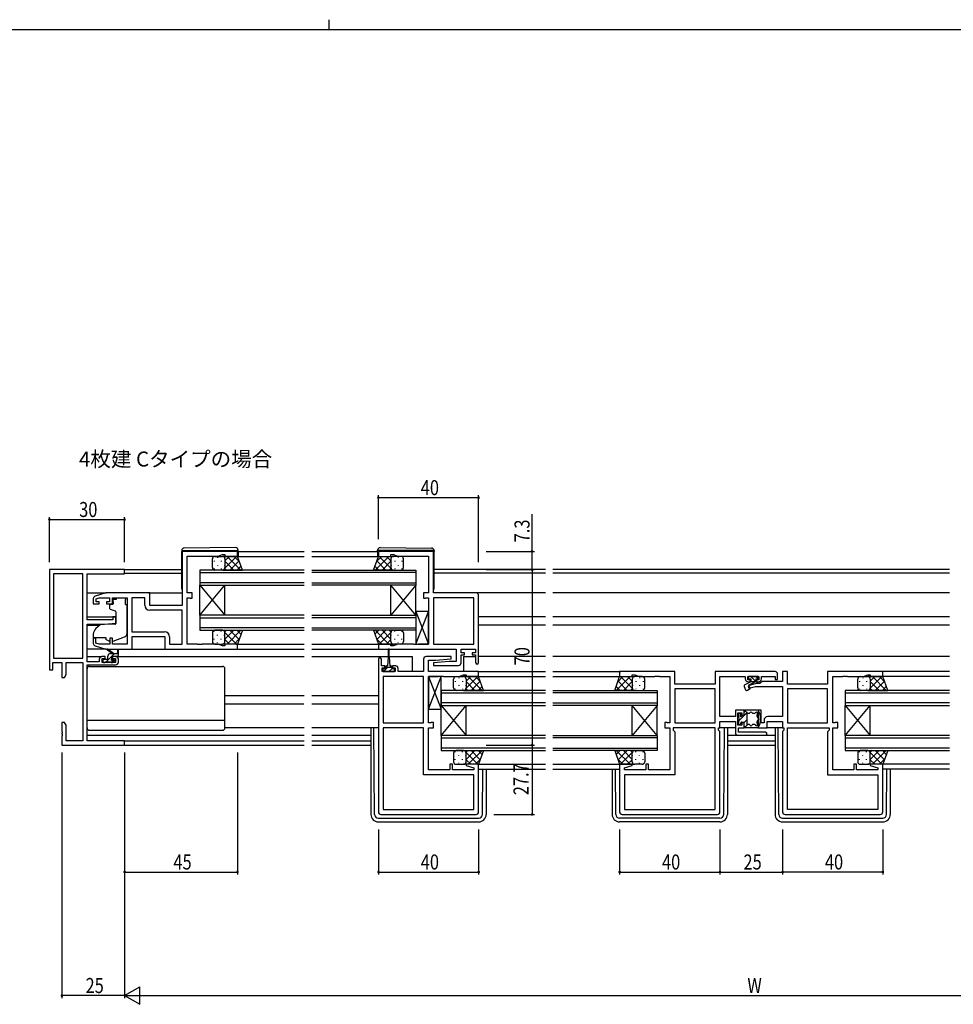
# Model space of a CAD drawing. Extents: x 0 to 1133, y 0 to 806.
# Drawn here: x 431 to 803, y 413 to 806 of the extents above; entities that cross this region are included whole.
import ezdxf

# ---------------------------------------------------------------- set-up
doc = ezdxf.new("R2010")
doc.units = 0
for name, color, linetype in [('USER1', 3, 'CONTINUOUS'), ('YKK_11', 7, 'CONTINUOUS'), ('YKK_12', 2, 'CONTINUOUS'), ('YKK_13', 4, 'CONTINUOUS'), ('YKK_D', 6, 'CONTINUOUS'), ('YKK_ZWAK', 7, 'CONTINUOUS')]:
    doc.layers.add(name, color=color, linetype=linetype)
doc.styles.get("Standard").update_dxf_attribs({"font": 'ROMANS.SHX', "bigfont": 'EXTFONT.SHX'})

# ---------------------------------------------------------------- blocks, each defined once
blk = doc.blocks.new('A201')
at = {"layer": 'YKK_ZWAK', "color": 8, "linetype": 'Continuous'}
blk.add_line((296.01, 412), (296.01, 410), dxfattribs=at)
at = {"layer": 'YKK_ZWAK', "color": 254, "linetype": 'Continuous'}
blk.add_line((571, 410), (21, 410), dxfattribs=at)

msp = doc.modelspace()

# ---------------------------------------------------------------- linework, layer by layer
at = {"layer": 'YKK_11', "color": 0, "linetype": 'ByBlock', "ltscale": 0.5}
for p, q in [((517.6, 593.79), (495.6, 593.79)), ((495.6, 593.79), (495.6, 572.19)), ((517.6, 591.79), (517.6, 593.79)), ((595.85, 593.79), (573.85, 593.79)), ((573.85, 593.79), (573.85, 591.79)), ((595.85, 577.19), (595.85, 593.79)), ((497.6, 591.86), (509.87, 591.86)), ((497.6, 577.19), (497.6, 591.86)), ((509.87, 591.86), (511.6, 592.49)), ((511.6, 592.49), (512.6, 592.49)), ((512.6, 592.49), (512.6, 591.79)), ((512.6, 591.79), (517.6, 591.79)), ((573.85, 591.79), (578.85, 591.79)), ((578.85, 591.79), (578.85, 592.49)), ((578.85, 592.49), (579.85, 592.49)), ((579.85, 592.49), (581.58, 591.86)), ((581.58, 591.86), (593.85, 591.86)), ((593.85, 591.86), (593.85, 577.19)), ((460.1, 574.95), (460.1, 572.89)), ((465.1, 577.19), (460.81, 575.91)), ((461.3, 574.9), (462.5, 575.26)), ((461.3, 573.69), (461.3, 574.9)), ((462.5, 575.26), (466.5, 575.26)), ((482.6, 577.19), (465.1, 577.19)), ((466.5, 575.26), (466.5, 573.69)), ((467.7, 572.89), (467.7, 575.26)), ((467.7, 575.26), (473.6, 575.26)), ((473.6, 575.26), (473.6, 556.72)), ((475.53, 575.26), (475.53, 561.72)), ((475.53, 575.26), (475.53, 561.72)), ((480.67, 575.26), (475.53, 575.26)), ((480.67, 572.26), (480.67, 575.26)), ((482.6, 572.19), (482.6, 577.19)), ((499.6, 577.19), (497.6, 577.19)), ((497.6, 556.72), (497.6, 575.26)), ((497.6, 575.26), (498.47, 575.26)), ((498.47, 575.26), (498.64, 575.18)), ((498.64, 575.18), (498.8, 575.09)), ((498.8, 575.09), (499.6, 575.09)), ((499.6, 575.09), (499.6, 577.19)), ((593.85, 577.19), (591.85, 577.19)), ((591.85, 577.19), (591.85, 575.09)), ((591.85, 575.09), (592.65, 575.09)), ((592.65, 575.09), (592.82, 575.18)), ((592.82, 575.18), (592.98, 575.26)), ((592.98, 575.26), (593.85, 575.26)), ((593.85, 575.26), (593.85, 556.72)), ((612.85, 577.19), (595.85, 577.19)), ((611.92, 575.26), (595.85, 575.26)), ((595.85, 575.26), (595.85, 556.72)), ((595.85, 575.26), (595.85, 556.72)), ((611.92, 556.72), (611.92, 575.26)), ((613.85, 549.39), (613.85, 576.19)), ((460.1, 572.89), (462.4, 572.89)), ((462.4, 573.69), (461.3, 573.69)), ((462.4, 572.89), (462.4, 573.69)), ((466.5, 573.69), (465.4, 573.69)), ((465.4, 573.69), (465.4, 572.89)), ((465.4, 572.89), (467.7, 572.89)), ((495.6, 572.19), (482.6, 572.19)), ((495.6, 570.26), (482.67, 570.26)), ((495.6, 556.72), (495.6, 570.26)), ((461.1, 559.09), (460.1, 559.09)), ((460.1, 559.09), (460.1, 557.04)), ((461.1, 557.14), (461.1, 559.09)), ((467.7, 559.09), (466.7, 559.09)), ((466.7, 559.09), (466.7, 556.72)), ((467.7, 556.72), (467.7, 559.09)), ((475.53, 561.72), (488.53, 561.72)), ((475.6, 559.79), (488.6, 559.79)), ((475.6, 554.79), (475.6, 559.79)), ((488.6, 559.79), (488.6, 554.79)), ((490.53, 559.72), (490.53, 556.72)), ((460.81, 556.08), (465.1, 554.79)), ((462.5, 556.72), (461.1, 557.14)), ((466.7, 556.72), (462.5, 556.72)), ((465.1, 554.79), (475.6, 554.79)), ((473.6, 556.72), (467.7, 556.72)), ((488.6, 554.79), (517.6, 554.79)), ((490.53, 556.72), (495.6, 556.72)), ((501.64, 556.72), (497.6, 556.72)), ((501.83, 556.6), (501.64, 556.72)), ((502.38, 556.6), (501.83, 556.6)), ((502.56, 556.72), (502.38, 556.6)), ((502.64, 556.72), (502.56, 556.72)), ((502.83, 556.6), (502.64, 556.72)), ((503.38, 556.6), (502.83, 556.6)), ((503.56, 556.72), (503.38, 556.6)), ((509.87, 556.72), (503.56, 556.72)), ((511.6, 556.09), (509.87, 556.72)), ((512.6, 556.09), (511.6, 556.09)), ((517.6, 556.79), (512.6, 556.79)), ((512.6, 556.79), (512.6, 556.09)), ((517.6, 554.79), (517.6, 556.79)), ((578.85, 556.79), (573.85, 556.79)), ((573.85, 556.79), (573.85, 554.79)), ((573.85, 554.79), (604.92, 554.79)), ((578.85, 556.09), (578.85, 556.79)), ((579.85, 556.09), (578.85, 556.09)), ((581.58, 556.72), (579.85, 556.09)), ((587.89, 556.72), (581.58, 556.72)), ((588.08, 556.6), (587.89, 556.72)), ((588.63, 556.6), (588.08, 556.6)), ((588.81, 556.72), (588.63, 556.6)), ((588.89, 556.72), (588.81, 556.72)), ((589.08, 556.6), (588.89, 556.72)), ((589.63, 556.6), (589.08, 556.6)), ((589.81, 556.72), (589.63, 556.6)), ((593.85, 556.72), (589.81, 556.72)), ((595.85, 556.72), (611.92, 556.72)), ((604.92, 554.79), (604.92, 549.79)), ((606.85, 553.29), (606.85, 554.79)), ((606.85, 554.79), (612.65, 554.79)), ((612.65, 554.79), (612.65, 553.29)), ((573.85, 550.69), (573.85, 489.79)), ((575.05, 548.09), (575.05, 550.69)), ((591.85, 550.79), (591.85, 545.79)), ((602.83, 551.79), (592.85, 551.79)), ((593.78, 545.79), (593.78, 550.29)), ((593.78, 550.29), (596.66, 550.29)), ((596.66, 550.29), (602.87, 550.84)), ((602.87, 550.84), (602.83, 551.79)), ((608.25, 553.29), (606.85, 553.29)), ((606.85, 549.29), (606.85, 552.49)), ((606.85, 552.49), (608.25, 552.49)), ((608.25, 552.49), (608.25, 553.29)), ((612.65, 553.29), (611.25, 553.29)), ((611.25, 553.29), (611.25, 552.49)), ((611.25, 552.49), (612.65, 552.49)), ((612.65, 552.49), (612.65, 549.39)), ((576.45, 548.09), (575.05, 548.09)), ((575.35, 547.29), (576.45, 547.29)), ((575.35, 545.79), (575.35, 547.29)), ((576.45, 547.29), (576.45, 548.09)), ((579.45, 548.09), (579.45, 547.29)), ((580.75, 548.09), (579.45, 548.09)), ((579.45, 547.29), (580.55, 547.29)), ((580.55, 547.29), (580.55, 545.79)), ((581.75, 545.79), (581.75, 547.09)), ((602.05, 549.79), (595.83, 549.25)), ((595.83, 549.25), (595.87, 548.29)), ((595.87, 548.29), (605.85, 548.29)), ((604.92, 549.79), (602.05, 549.79)), ((580.55, 545.79), (575.35, 545.79)), ((575.78, 543.86), (575.78, 525.32)), ((575.78, 543.86), (575.78, 525.32)), ((591.85, 543.86), (575.78, 543.86)), ((591.85, 545.79), (581.75, 545.79)), ((591.85, 525.32), (591.85, 543.86)), ((613.85, 545.79), (593.78, 545.79)), ((593.85, 525.32), (593.85, 543.86)), ((593.85, 543.86), (597.89, 543.86)), ((597.89, 543.86), (598.08, 543.98)), ((598.08, 543.98), (598.63, 543.98)), ((598.63, 543.98), (598.81, 543.86)), ((598.81, 543.86), (598.89, 543.86)), ((598.89, 543.86), (599.08, 543.98)), ((599.08, 543.98), (599.63, 543.98)), ((599.63, 543.98), (599.81, 543.86)), ((599.81, 543.86), (606.12, 543.86)), ((606.12, 543.86), (607.85, 544.49)), ((607.85, 544.49), (608.85, 544.49)), ((608.85, 544.49), (608.85, 543.79)), ((608.85, 543.79), (613.85, 543.79)), ((613.85, 543.79), (613.85, 545.79)), ((692.1, 545.79), (670.1, 545.79)), ((670.1, 545.79), (670.1, 543.79)), ((670.1, 543.79), (675.1, 543.79)), ((675.1, 543.79), (675.1, 544.49)), ((675.1, 544.49), (676.1, 544.49)), ((676.1, 544.49), (677.83, 543.86)), ((677.83, 543.86), (684.14, 543.86)), ((684.14, 543.86), (684.33, 543.98)), ((684.33, 543.98), (684.88, 543.98)), ((684.88, 543.98), (685.06, 543.86)), ((685.06, 543.86), (685.14, 543.86)), ((685.14, 543.86), (685.33, 543.98)), ((685.33, 543.98), (685.88, 543.98)), ((685.88, 543.98), (686.06, 543.86)), ((686.06, 543.86), (690.1, 543.86)), ((690.1, 543.86), (690.1, 525.32)), ((692.1, 540.79), (692.1, 545.79)), ((732.1, 545.79), (708.17, 545.79)), ((708.17, 545.79), (708.17, 540.79)), ((710.1, 527.82), (710.1, 543.86)), ((710.1, 543.86), (720.2, 543.86)), ((720.2, 543.86), (720.2, 542.89)), ((721.2, 542.49), (721.2, 543.86)), ((721.2, 543.86), (725.7, 543.86)), ((722.2, 542.49), (721.2, 542.49)), ((722.2, 541.69), (722.2, 542.49)), ((724.7, 542.49), (724.7, 541.69)), ((725.7, 542.49), (724.7, 542.49)), ((725.7, 543.86), (725.7, 542.49)), ((726.7, 542.89), (726.7, 543.86)), ((726.7, 543.86), (732.1, 543.86)), ((732.1, 543.86), (732.1, 542.69)), ((732.1, 542.69), (733.1, 542.69)), ((733.1, 542.69), (733.1, 544.79)), ((737.03, 545.79), (735.1, 545.79)), ((735.1, 545.79), (735.1, 541.82)), ((737.03, 540.79), (737.03, 545.79)), ((775.1, 545.79), (753.1, 545.79)), ((753.1, 545.79), (753.1, 540.79)), ((755.1, 525.32), (755.1, 543.86)), ((755.1, 543.86), (759.14, 543.86)), ((759.14, 543.86), (759.33, 543.98)), ((759.33, 543.98), (759.88, 543.98)), ((759.88, 543.98), (760.06, 543.86)), ((760.06, 543.86), (760.14, 543.86)), ((760.14, 543.86), (760.33, 543.98)), ((760.33, 543.98), (760.88, 543.98)), ((760.88, 543.98), (761.06, 543.86)), ((761.06, 543.86), (767.37, 543.86)), ((767.37, 543.86), (769.1, 544.49)), ((769.1, 544.49), (770.1, 544.49)), ((770.1, 544.49), (770.1, 543.79)), ((770.1, 543.79), (775.1, 543.79)), ((775.1, 543.79), (775.1, 545.79)), ((708.17, 540.79), (692.1, 540.79)), ((692.1, 538.86), (692.1, 525.32)), ((708.17, 538.86), (692.1, 538.86)), ((708.17, 538.86), (692.1, 538.86)), ((708.17, 525.32), (708.17, 538.86)), ((724.61, 540.99), (721.37, 540.13)), ((721.37, 540.13), (721.63, 539.16)), ((721.4, 541.69), (722.2, 541.69)), ((721.63, 539.16), (724.37, 539.89)), ((724.37, 539.89), (735.1, 539.89)), ((726.1, 540.99), (724.61, 540.99)), ((724.7, 541.69), (725.5, 541.69)), ((726.93, 541.82), (726.1, 540.99)), ((735.1, 541.82), (726.93, 541.82)), ((735.1, 539.89), (735.1, 527.82)), ((753.1, 540.79), (737.03, 540.79)), ((737.03, 538.86), (737.03, 525.32)), ((753.1, 538.86), (737.03, 538.86)), ((753.1, 538.86), (737.03, 538.86)), ((753.1, 525.32), (753.1, 538.86)), ((716.3, 527.82), (710.1, 527.82)), ((719.8, 530.39), (716.3, 530.39)), ((716.3, 530.39), (716.3, 527.82)), ((717.3, 524.39), (717.3, 529.39)), ((717.3, 529.39), (718.8, 529.39)), ((718.8, 529.39), (718.8, 528.39)), ((718.8, 528.39), (719.8, 528.39)), ((719.8, 528.39), (719.8, 530.39)), ((725.4, 530.39), (725.4, 523.39)), ((726.6, 530.39), (725.4, 530.39)), ((726.6, 525.39), (726.6, 530.39)), ((735.1, 527.82), (729.2, 527.82)), ((575.78, 525.32), (591.85, 525.32)), ((575.78, 523.39), (575.78, 490.72)), ((591.85, 523.39), (575.78, 523.39)), ((591.85, 504.59), (591.85, 523.39)), ((594.72, 525.32), (593.85, 525.32)), ((593.85, 506.52), (593.85, 523.39)), ((593.85, 523.39), (595.85, 523.39)), ((594.89, 525.41), (594.72, 525.32)), ((595.05, 525.49), (594.89, 525.41)), ((595.85, 525.49), (595.05, 525.49)), ((595.85, 523.39), (595.85, 525.49)), ((688.1, 525.49), (688.1, 523.39)), ((688.9, 525.49), (688.1, 525.49)), ((688.1, 523.39), (690.1, 523.39)), ((689.07, 525.41), (688.9, 525.49)), ((689.23, 525.32), (689.07, 525.41)), ((690.1, 525.32), (689.23, 525.32)), ((690.1, 523.39), (690.1, 506.52)), ((708.17, 523.39), (691.5, 523.39)), ((691.5, 523.39), (691.5, 522.39)), ((692.1, 525.32), (708.17, 525.32)), ((708.17, 490.72), (708.17, 523.39)), ((709.57, 522.39), (709.57, 523.39)), ((709.57, 523.39), (710.1, 523.39)), ((710.1, 523.39), (710.1, 525.89)), ((710.1, 525.89), (716.3, 525.89)), ((716.3, 525.89), (716.3, 521.39)), ((718.8, 524.39), (717.3, 524.39)), ((717.5, 523.39), (719.8, 523.39)), ((717.5, 521.59), (717.5, 523.39)), ((718.8, 525.39), (718.8, 524.39)), ((719.8, 525.39), (718.8, 525.39)), ((719.8, 523.39), (719.8, 525.39)), ((725.4, 523.39), (728.9, 523.39)), ((727.7, 525.39), (726.6, 525.39)), ((727.7, 526.32), (727.7, 525.39)), ((728.9, 523.39), (728.9, 525.89)), ((728.9, 525.89), (735.1, 525.89)), ((735.1, 525.89), (735.1, 523.39)), ((735.1, 523.39), (735.63, 523.39)), ((735.63, 523.39), (735.63, 522.39)), ((737.03, 525.32), (753.1, 525.32)), ((737.03, 490.72), (737.03, 523.39)), ((737.03, 523.39), (753.7, 523.39)), ((753.7, 523.39), (753.7, 522.39)), ((755.97, 525.32), (755.1, 525.32)), ((755.1, 506.52), (755.1, 523.39)), ((755.1, 523.39), (757.1, 523.39)), ((756.14, 525.41), (755.97, 525.32)), ((756.3, 525.49), (756.14, 525.41)), ((757.1, 525.49), (756.3, 525.49)), ((757.1, 523.39), (757.1, 525.49)), ((691.5, 522.39), (692.1, 521.79)), ((692.1, 521.79), (692.1, 504.59)), ((710.1, 521.86), (709.57, 522.39)), ((710.1, 489.79), (710.1, 521.86)), ((717.3, 520.39), (728.3, 520.39)), ((728.3, 521.59), (717.5, 521.59)), ((735.63, 522.39), (735.1, 521.86)), ((735.1, 521.86), (735.1, 489.79)), ((753.7, 522.39), (753.1, 521.79)), ((753.1, 521.79), (753.1, 504.59)), ((602.35, 508.79), (602.35, 506.52)), ((603.35, 508.79), (602.35, 508.79)), ((603.35, 506.52), (603.35, 508.79)), ((608.89, 508.79), (608.82, 508.27)), ((608.82, 508.27), (611.92, 507.44)), ((613.85, 508.79), (608.89, 508.79)), ((611.92, 507.44), (611.92, 506.52)), ((613.85, 489.79), (613.85, 508.79)), ((670.1, 508.79), (670.1, 489.79)), ((675.06, 508.79), (670.1, 508.79)), ((672.03, 507.44), (675.13, 508.27)), ((672.03, 506.52), (672.03, 507.44)), ((675.13, 508.27), (675.06, 508.79)), ((680.6, 508.79), (680.6, 506.52)), ((681.6, 508.79), (680.6, 508.79)), ((681.6, 506.52), (681.6, 508.79)), ((763.6, 508.79), (763.6, 506.52)), ((764.6, 508.79), (763.6, 508.79)), ((764.6, 506.52), (764.6, 508.79)), ((770.14, 508.79), (770.07, 508.27)), ((770.07, 508.27), (773.17, 507.44)), ((775.1, 508.79), (770.14, 508.79)), ((773.17, 507.44), (773.17, 506.52)), ((775.1, 489.79), (775.1, 508.79)), ((611.92, 504.59), (591.85, 504.59)), ((602.35, 506.52), (593.85, 506.52)), ((611.92, 506.52), (603.35, 506.52)), ((611.92, 490.72), (611.92, 504.59)), ((680.6, 506.52), (672.03, 506.52)), ((672.03, 504.59), (672.03, 490.72)), ((692.1, 504.59), (672.03, 504.59)), ((690.1, 506.52), (681.6, 506.52)), ((753.1, 504.59), (773.17, 504.59)), ((763.6, 506.52), (755.1, 506.52)), ((773.17, 506.52), (764.6, 506.52)), ((773.17, 504.59), (773.17, 490.72)), ((574.85, 488.79), (612.85, 488.79)), ((575.78, 490.72), (611.92, 490.72)), ((575.78, 490.72), (611.92, 490.72)), ((671.1, 488.79), (709.1, 488.79)), ((672.03, 490.72), (708.17, 490.72)), ((672.03, 490.72), (708.17, 490.72)), ((736.1, 488.79), (774.1, 488.79)), ((773.17, 490.72), (737.03, 490.72)), ((773.17, 490.72), (737.03, 490.72))]:
    msp.add_line(p, q, dxfattribs=at)
at = {"layer": 'YKK_11', "color": 0, "linetype": 'ByBlock', "lineweight": -2}
for p, q in [((442.6, 586.49), (442.6, 546.49)), ((472.6, 586.49), (442.6, 586.49)), ((472.6, 584.86), (472.6, 586.49)), ((455.97, 584.86), (444.23, 584.86)), ((444.23, 584.86), (444.23, 551.12)), ((444.23, 584.86), (444.23, 551.12)), ((455.97, 551.12), (455.97, 584.86)), ((457.6, 566.39), (457.6, 584.86)), ((457.6, 584.86), (472.6, 584.86)), ((467.9, 566.39), (457.6, 566.39)), ((467.9, 567.69), (467.9, 566.39)), ((469.1, 567.69), (467.9, 567.69)), ((469.1, 565.09), (469.1, 567.69)), ((457.6, 549.69), (457.6, 564.69)), ((457.6, 564.69), (464.6, 564.69)), ((464.6, 564.69), (469.1, 565.09)), ((444.23, 551.12), (455.97, 551.12)), ((462.5, 550.79), (462.5, 549.69)), ((464.8, 551.79), (463.5, 551.79)), ((463.7, 549.49), (463.7, 550.99)), ((463.7, 550.99), (464.8, 550.99)), ((464.8, 550.99), (464.8, 551.79)), ((469.1, 551.79), (467.8, 551.79)), ((467.8, 551.79), (467.8, 550.99)), ((467.8, 550.99), (468.9, 550.99)), ((468.9, 550.99), (468.9, 549.49)), ((470.1, 549.49), (470.1, 550.79)), ((442.6, 546.49), (443.9, 546.49)), ((443.9, 549.49), (447.6, 549.49)), ((443.9, 546.49), (443.9, 549.49)), ((447.6, 549.49), (447.6, 543.49)), ((449.23, 544.58), (449.23, 549.49)), ((449.23, 549.49), (455.97, 549.49)), ((455.97, 549.49), (455.97, 518.12)), ((462.5, 549.69), (457.6, 549.69)), ((457.6, 518.12), (457.6, 548.49)), ((457.6, 548.49), (469.1, 548.49)), ((468.9, 549.49), (463.7, 549.49)), ((447.6, 543.49), (448.6, 543.49)), ((448.6, 543.49), (449.23, 544.58)), ((447.6, 525.49), (447.6, 521.95)), ((448.6, 525.49), (447.6, 525.49)), ((449.23, 524.4), (448.6, 525.49)), ((449.23, 518.12), (449.23, 524.4)), ((447.6, 521.95), (447.72, 521.77)), ((447.72, 521.22), (447.6, 521.03)), ((447.6, 521.03), (447.6, 520.95)), ((447.6, 520.95), (447.72, 520.77)), ((447.72, 520.22), (447.6, 520.03)), ((447.6, 520.03), (447.6, 516.49)), ((447.72, 521.77), (447.72, 521.22)), ((447.72, 520.77), (447.72, 520.22)), ((447.6, 516.49), (472.6, 516.49)), ((455.97, 518.12), (449.23, 518.12)), ((472.6, 518.12), (457.6, 518.12)), ((472.6, 516.49), (472.6, 518.12))]:
    msp.add_line(p, q, dxfattribs=at)
at = {"layer": 'YKK_11', "color": 0, "linetype": 'ByBlock', "ltscale": 0.5}
for centre, radius, start, end in [((461.1, 574.95), 1, 106.6993, 180), ((612.85, 576.19), 1, 0, 90), ((482.67, 572.26), 2, 180, 270), ((488.53, 559.72), 2, 0, 90), ((461.1, 557.04), 1, 180, 253.3007), ((574.45, 550.69), 0.6, 360, 180), ((592.85, 550.79), 1, 90, 180), ((580.75, 547.09), 1, 0, 90), ((605.85, 549.29), 1, 270, 360), ((613.25, 549.39), 0.6, 180, 0), ((721.4, 542.89), 1.2, 180, 270), ((725.5, 542.89), 1.2, 270, 360), ((732.1, 544.79), 1, 0, 90), ((729.2, 526.32), 1.5, 90, 180), ((717.3, 521.39), 1, 180, 270), ((728.3, 520.99), 0.6, 270, 90), ((574.85, 489.79), 1, 180, 270), ((612.85, 489.79), 1, 270, 360), ((671.1, 489.79), 1, 180, 270), ((709.1, 489.79), 1, 270, 360), ((736.1, 489.79), 1, 180, 270), ((774.1, 489.79), 1, 270, 360)]:
    msp.add_arc(centre, radius, start, end, dxfattribs=at)
at = {"layer": 'YKK_11', "color": 0, "linetype": 'ByBlock', "lineweight": -2}
for centre, start, end in [((463.5, 550.79), 90, 180), ((469.1, 550.79), 0, 90), ((469.1, 549.49), 270, 360)]:
    msp.add_arc(centre, 1, start, end, dxfattribs=at)
at = {"layer": 'YKK_12', "ltscale": 1.5}
for p, q in [((517.9, 593.79), (544.23, 593.79)), ((547.23, 593.79), (573.55, 593.79)), ((517.1, 591.79), (544.23, 591.79)), ((547.23, 591.79), (574.35, 591.79)), ((472.3, 586.49), (495.4, 586.49)), ((544.23, 586.29), (502.6, 586.29)), ((502.6, 586.29), (502.6, 580.29)), ((547.23, 586.29), (588.85, 586.29)), ((588.85, 586.29), (588.85, 580.29)), ((640.48, 586.49), (596.05, 586.49)), ((801.73, 586.49), (643.48, 586.49)), ((472.6, 585.09), (495.4, 585.09)), ((502.6, 585.29), (544.23, 585.29)), ((588.85, 585.29), (547.23, 585.29)), ((640.48, 585.09), (596.05, 585.09)), ((801.73, 585.09), (643.48, 585.09)), ((544.23, 581.29), (502.6, 581.29)), ((502.6, 580.29), (544.23, 580.29)), ((502.6, 568.29), (512.6, 580.29)), ((502.6, 580.29), (512.6, 568.29)), ((502.6, 568.29), (502.6, 580.29)), ((512.6, 568.29), (512.6, 580.29)), ((547.23, 581.29), (588.85, 581.29)), ((588.85, 580.29), (547.23, 580.29)), ((578.85, 568.29), (578.85, 580.29)), ((588.85, 568.29), (578.85, 580.29)), ((588.85, 580.29), (578.85, 568.29)), ((588.85, 568.29), (588.85, 580.29)), ((457.6, 577.19), (465.18, 577.19)), ((482.1, 577.19), (495.6, 577.19)), ((640.48, 577.19), (612.85, 577.19)), ((801.73, 577.19), (643.48, 577.19)), ((457.6, 567.69), (469.1, 567.69)), ((544.23, 568.29), (502.6, 568.29)), ((502.6, 568.29), (502.6, 562.29)), ((502.6, 567.29), (544.23, 567.29)), ((547.23, 568.29), (588.85, 568.29)), ((588.85, 567.29), (547.23, 567.29)), ((588.85, 568.29), (588.85, 562.29)), ((640.48, 567.69), (613.85, 567.69)), ((801.73, 567.69), (643.48, 567.69)), ((457.6, 564.29), (462.73, 564.29)), ((544.23, 563.29), (502.6, 563.29)), ((502.6, 562.29), (544.23, 562.29)), ((547.23, 563.29), (588.85, 563.29)), ((588.85, 562.29), (547.23, 562.29)), ((640.48, 564.29), (613.85, 564.29)), ((801.73, 564.29), (643.48, 564.29)), ((517.1, 556.79), (544.23, 556.79)), ((517.1, 554.79), (544.23, 554.79)), ((547.23, 556.79), (573.85, 556.79)), ((547.23, 554.79), (574.35, 554.79)), ((457.6, 551.79), (463.5, 551.79)), ((469.1, 551.79), (544.23, 551.79)), ((547.23, 551.79), (577.7, 551.79)), ((578.2, 551.79), (587.35, 551.79)), ((587.35, 551.79), (587.35, 545.79)), ((607.85, 551.79), (607.85, 545.79)), ((607.85, 551.79), (612.65, 551.79)), ((640.48, 551.79), (613.85, 551.79)), ((801.73, 551.79), (643.48, 551.79)), ((613.35, 543.79), (640.48, 543.79)), ((613.55, 545.79), (640.48, 545.79)), ((643.48, 545.79), (670.4, 545.79)), ((643.48, 543.79), (670.6, 543.79)), ((801.73, 543.79), (774.6, 543.79)), ((801.73, 545.79), (774.8, 545.79)), ((512.6, 536.29), (544.23, 536.29)), ((547.23, 536.29), (573.85, 536.29)), ((640.48, 538.29), (598.85, 538.29)), ((598.85, 538.29), (598.85, 532.29)), ((598.85, 537.29), (640.48, 537.29)), ((643.48, 538.29), (685.1, 538.29)), ((685.1, 537.29), (643.48, 537.29)), ((685.1, 538.29), (685.1, 532.29)), ((801.73, 538.29), (760.1, 538.29)), ((760.1, 538.29), (760.1, 532.29)), ((760.1, 537.29), (801.73, 537.29)), ((512.6, 532.89), (544.13, 532.89)), ((547.23, 532.89), (573.85, 532.89)), ((640.48, 533.29), (598.85, 533.29)), ((598.85, 520.29), (608.85, 532.29)), ((598.85, 532.29), (608.85, 520.29)), ((598.85, 532.29), (640.48, 532.29)), ((598.85, 520.29), (598.85, 532.29)), ((608.85, 520.29), (608.85, 532.29)), ((643.48, 533.29), (685.1, 533.29)), ((685.1, 532.29), (643.48, 532.29)), ((675.1, 520.29), (675.1, 532.29)), ((685.1, 520.29), (675.1, 532.29)), ((685.1, 532.29), (675.1, 520.29)), ((685.1, 520.29), (685.1, 532.29)), ((801.73, 533.29), (760.1, 533.29)), ((760.1, 532.29), (801.73, 532.29)), ((760.1, 520.29), (760.1, 532.29)), ((760.1, 520.29), (770.1, 532.29)), ((760.1, 532.29), (770.1, 520.29)), ((770.1, 520.29), (770.1, 532.29)), ((457.6, 520.39), (544.23, 520.39)), ((547.23, 520.39), (570.85, 520.39)), ((640.48, 520.29), (598.85, 520.29)), ((598.85, 520.29), (598.85, 514.29)), ((598.85, 519.29), (640.48, 519.29)), ((643.48, 520.29), (685.1, 520.29)), ((685.1, 519.29), (643.48, 519.29)), ((685.1, 520.29), (685.1, 514.29)), ((713.1, 520.39), (732.1, 520.39)), ((801.73, 520.29), (760.1, 520.29)), ((760.1, 520.29), (760.1, 514.29)), ((760.1, 519.29), (801.73, 519.29)), ((472.3, 518.12), (544.23, 518.12)), ((472.3, 516.49), (544.23, 516.49)), ((547.23, 518.12), (570.85, 518.12)), ((547.23, 516.49), (570.85, 516.49)), ((640.48, 515.29), (598.85, 515.29)), ((643.48, 515.29), (685.1, 515.29)), ((713.1, 518.12), (732.1, 518.12)), ((713.1, 516.49), (732.1, 516.49)), ((801.73, 515.29), (760.1, 515.29)), ((598.85, 514.29), (640.48, 514.29)), ((685.1, 514.29), (643.48, 514.29)), ((760.1, 514.29), (801.73, 514.29)), ((613.35, 508.79), (640.48, 508.79)), ((643.48, 508.79), (670.6, 508.79)), ((801.73, 508.79), (774.6, 508.79)), ((613.85, 506.79), (640.48, 506.79)), ((643.48, 506.79), (670.1, 506.79)), ((801.73, 506.79), (775.1, 506.79))]:
    msp.add_line(p, q, dxfattribs=at)
at = {"layer": 'YKK_13', "ltscale": 1.5}
for p, q in [((495.4, 594.1), (495.4, 594.09)), ((495.4, 594.09), (495.9, 594.09)), ((495.4, 594.09), (495.4, 593.79)), ((495.4, 578.79), (495.4, 593.79)), ((495.9, 594.09), (517.4, 594.09)), ((516.89, 595.28), (496.39, 595.1)), ((517.4, 594.09), (517.9, 594.09)), ((517.9, 594.09), (517.9, 594.28)), ((517.9, 593.79), (517.9, 594.09)), ((517.9, 593.79), (517.9, 591.79)), ((573.55, 594.09), (573.55, 594.28)), ((574.06, 594.09), (573.55, 594.09)), ((573.55, 593.79), (573.55, 594.09)), ((573.55, 593.79), (573.55, 591.79)), ((595.56, 594.09), (574.06, 594.09)), ((574.56, 595.28), (595.06, 595.1)), ((596.05, 594.09), (595.56, 594.09)), ((596.05, 594.1), (596.05, 594.09)), ((596.05, 594.09), (596.05, 593.79)), ((596.05, 578.79), (596.05, 593.79)), ((507.6, 587.29), (507.6, 590.79)), ((508.6, 591.79), (511.6, 591.79)), ((517.6, 591.79), (511.6, 591.79)), ((512.6, 590.79), (512.6, 587.29)), ((519.57, 586.29), (517.6, 591.79)), ((571.89, 586.29), (573.85, 591.79)), ((573.85, 591.79), (579.85, 591.79)), ((578.85, 590.79), (578.85, 587.29)), ((582.85, 591.79), (579.85, 591.79)), ((583.85, 587.29), (583.85, 590.79)), ((511.6, 586.29), (508.6, 586.29)), ((511.6, 586.29), (519.57, 586.29)), ((579.85, 586.29), (571.89, 586.29)), ((579.85, 586.29), (582.85, 586.29)), ((468.03, 573.59), (468.03, 574.59)), ((469.2, 574.59), (468.03, 574.59)), ((469.2, 575.26), (469.2, 574.59)), ((469.2, 575.26), (473, 575.26)), ((473, 575.26), (473, 574.59)), ((473, 573.59), (473, 574.59)), ((466.5, 572.29), (466.5, 571.24)), ((467.73, 572.59), (466.8, 572.59)), ((466.83, 570.77), (468.83, 570.05)), ((468.03, 573.59), (468.03, 572.89)), ((473, 572.59), (473, 573.59)), ((473, 572.59), (473.6, 572.59)), ((473.6, 561.04), (473.6, 572.59)), ((469.1, 569.6), (469.1, 564.99)), ((588.85, 556.72), (593.85, 569.72)), ((588.85, 569.72), (593.85, 556.72)), ((588.85, 569.72), (588.85, 556.72)), ((593.85, 569.72), (588.85, 569.72)), ((593.85, 556.72), (593.85, 569.72)), ((462.87, 564.41), (461.17, 562.99)), ((468.89, 564.69), (463.5, 564.64)), ((511.6, 562.29), (508.6, 562.29)), ((511.6, 562.29), (519.57, 562.29)), ((519.57, 562.29), (517.6, 556.79)), ((579.85, 562.29), (571.89, 562.29)), ((571.89, 562.29), (573.85, 556.79)), ((579.85, 562.29), (582.85, 562.29)), ((460.1, 560.69), (460.1, 559.39)), ((460.1, 559.39), (465.1, 559.39)), ((465.1, 559.39), (465.1, 559.09)), ((465.1, 559.09), (465.1, 558.6)), ((466.41, 557.99), (465.1, 558.6)), ((467.97, 557.95), (472.61, 559.63)), ((507.6, 561.29), (507.6, 557.79)), ((512.6, 557.79), (512.6, 561.29)), ((578.85, 557.79), (578.85, 561.29)), ((583.85, 561.29), (583.85, 557.79)), ((465.18, 554.79), (457.6, 554.79)), ((467.6, 552.99), (465.78, 554.39)), ((468.2, 552.99), (465.98, 554.68)), ((470.1, 552.29), (470.1, 554.29)), ((475.1, 554.79), (489.1, 554.79)), ((508.6, 556.79), (511.6, 556.79)), ((517.6, 556.79), (511.6, 556.79)), ((573.85, 556.79), (579.85, 556.79)), ((577.7, 554.54), (577.7, 551.59)), ((578.2, 551.59), (578.2, 554.54)), ((582.85, 556.79), (579.85, 556.79)), ((588.85, 556.72), (593.85, 556.72)), ((463.9, 550.29), (463.9, 549.79)), ((465.6, 550.59), (464.2, 550.59)), ((465.9, 550.89), (465.9, 551.99)), ((466.9, 552.99), (470.1, 552.99)), ((467.5, 551.05), (467.5, 551.69)), ((467.8, 551.99), (469.8, 551.99)), ((468.3, 550.59), (467.96, 550.59)), ((469.8, 554.12), (469.6, 552.99)), ((577.7, 551.59), (577.45, 548.09)), ((578.2, 551.59), (578.45, 548.09)), ((457.6, 523.39), (457.6, 546.89)), ((458.6, 547.89), (511.6, 547.89)), ((464.2, 549.49), (464.7, 549.49)), ((464.9, 549.69), (467, 549.69)), ((467.2, 549.49), (467.8, 549.49)), ((468.01, 549.58), (468.51, 550.08)), ((512.6, 523.39), (512.6, 546.89)), ((576.7, 546.89), (575.65, 546.89)), ((575.65, 546.89), (575.65, 545.79)), ((576.7, 546.89), (576.7, 547.69)), ((579.2, 547.39), (576.7, 547.39)), ((577.1, 548.09), (577.45, 548.09)), ((578.45, 548.09), (578.8, 548.09)), ((579.2, 547.69), (579.2, 546.89)), ((580.25, 546.89), (579.2, 546.89)), ((580.25, 545.79), (580.25, 546.89)), ((575.65, 545.79), (580.25, 545.79)), ((593.85, 530.86), (598.85, 543.86)), ((593.85, 543.86), (598.85, 530.86)), ((593.85, 543.86), (593.85, 530.86)), ((598.85, 543.86), (593.85, 543.86)), ((598.85, 530.86), (598.85, 543.86)), ((603.85, 539.29), (603.85, 542.79)), ((604.85, 543.79), (607.85, 543.79)), ((613.85, 543.79), (607.85, 543.79)), ((608.85, 542.79), (608.85, 539.29)), ((615.82, 538.29), (613.85, 543.79)), ((668.14, 538.29), (670.1, 543.79)), ((670.1, 543.79), (676.1, 543.79)), ((675.1, 542.79), (675.1, 539.29)), ((679.1, 543.79), (676.1, 543.79)), ((680.1, 539.29), (680.1, 542.79)), ((721.4, 543.59), (721.4, 543.19)), ((725.2, 543.89), (721.7, 543.89)), ((721.7, 542.89), (722.4, 542.89)), ((722.4, 542.89), (722.4, 541.89)), ((722.5, 543.89), (724.5, 541.89)), ((724.5, 542.89), (724.5, 541.79)), ((724.5, 542.89), (725.2, 542.89)), ((724.62, 543.89), (725.46, 543.05)), ((725.5, 543.19), (725.5, 543.59)), ((765.1, 539.29), (765.1, 542.79)), ((766.1, 543.79), (769.1, 543.79)), ((775.1, 543.79), (769.1, 543.79)), ((770.1, 542.79), (770.1, 539.29)), ((777.07, 538.29), (775.1, 543.79)), ((719.75, 539.9), (720.37, 538.58)), ((722.13, 541.57), (719.99, 540.57)), ((721.07, 538.36), (722.16, 538.99)), ((721.5, 540.39), (724.5, 541.79)), ((721.5, 540.39), (722.16, 538.99)), ((722.4, 541.89), (724.5, 541.89)), ((607.85, 538.29), (604.85, 538.29)), ((607.85, 538.29), (615.82, 538.29)), ((676.1, 538.29), (668.14, 538.29)), ((676.1, 538.29), (679.1, 538.29)), ((769.1, 538.29), (766.1, 538.29)), ((769.1, 538.29), (777.07, 538.29)), ((593.85, 530.86), (598.85, 530.86)), ((717.5, 528.39), (717.5, 527.29)), ((717.99, 529.01), (717.59, 528.61)), ((718.5, 528.79), (718.5, 528.66)), ((719.8, 528.14), (719.02, 528.14)), ((719.8, 528.14), (719.8, 530.09)), ((719.8, 529.89), (720.2, 529.89)), ((725.1, 530.39), (720.1, 530.39)), ((721, 524.69), (721, 529.09)), ((721.76, 529.09), (721, 529.09)), ((723.95, 529.09), (723.24, 529.09)), ((457.6, 526.43), (512.6, 526.43)), ((544.23, 523.39), (512.6, 523.39)), ((573.85, 523.39), (547.23, 523.39)), ((570.85, 523.39), (570.85, 488.8)), ((572.34, 488.78), (572.07, 523.39)), ((716.3, 523.39), (709.8, 523.39)), ((711.61, 488.78), (711.89, 523.39)), ((713.1, 523.39), (713.1, 488.8)), ((717.5, 526.49), (717.5, 524.99)), ((717.8, 524.69), (718.2, 524.69)), ((718.5, 524.99), (718.5, 525.34)), ((718.8, 525.64), (719.8, 525.64)), ((719.8, 523.69), (719.8, 525.64)), ((719.8, 523.89), (720.2, 523.89)), ((725.1, 523.39), (720.1, 523.39)), ((721.76, 524.69), (721, 524.69)), ((723.95, 524.69), (723.24, 524.69)), ((735.4, 523.39), (728.6, 523.39)), ((732.1, 523.39), (732.1, 488.8)), ((733.59, 488.78), (733.32, 523.39)), ((458.6, 522.39), (511.6, 522.39)), ((603.85, 513.29), (603.85, 509.79)), ((607.85, 514.29), (604.85, 514.29)), ((607.85, 514.29), (615.82, 514.29)), ((608.85, 509.79), (608.85, 513.29)), ((615.82, 514.29), (613.85, 508.79)), ((668.14, 514.29), (670.1, 508.79)), ((676.1, 514.29), (668.14, 514.29)), ((675.1, 509.79), (675.1, 513.29)), ((676.1, 514.29), (679.1, 514.29)), ((680.1, 513.29), (680.1, 509.79)), ((765.1, 513.29), (765.1, 509.79)), ((769.1, 514.29), (766.1, 514.29)), ((769.1, 514.29), (777.07, 514.29)), ((770.1, 509.79), (770.1, 513.29)), ((777.07, 514.29), (775.1, 508.79)), ((604.85, 508.79), (607.85, 508.79)), ((613.85, 508.79), (607.85, 508.79)), ((670.1, 508.79), (676.1, 508.79)), ((679.1, 508.79), (676.1, 508.79)), ((766.1, 508.79), (769.1, 508.79)), ((775.1, 508.79), (769.1, 508.79)), ((615.36, 488.78), (615.51, 506.79)), ((616.85, 506.79), (616.85, 488.8)), ((667.1, 506.79), (667.1, 488.8)), ((668.59, 488.78), (668.45, 506.79)), ((776.61, 488.78), (776.76, 506.79)), ((778.1, 506.79), (778.1, 488.8)), ((573.84, 487.3), (613.86, 487.3)), ((573.85, 485.8), (613.85, 485.8)), ((710.11, 487.3), (670.09, 487.3)), ((710.1, 485.8), (670.1, 485.8)), ((735.09, 487.3), (775.11, 487.3)), ((735.1, 485.8), (775.1, 485.8))]:
    msp.add_line(p, q, dxfattribs=at)
at = {"layer": 'YKK_13'}
for p, q in [((508.27, 589.96), (508.27, 589.76)), ((509.68, 591.37), (509.68, 591.17)), ((511.1, 589.96), (511.1, 589.76)), ((511.6, 591.79), (511.6, 591.79)), ((512.51, 591.21), (512.51, 591.17)), ((517.26, 591.79), (512.6, 587.13)), ((514.43, 591.79), (512.6, 589.96)), ((516.12, 586.29), (512.6, 589.81)), ((518.95, 586.29), (513.45, 591.79)), ((518.26, 589.96), (514.59, 586.29)), ((518.34, 589.73), (516.28, 591.79)), ((572.5, 586.29), (578, 591.79)), ((573.12, 589.73), (575.18, 591.79)), ((573.2, 589.96), (576.86, 586.29)), ((574.19, 591.79), (578.85, 587.13)), ((575.33, 586.29), (578.85, 589.81)), ((577.02, 591.79), (578.85, 589.96)), ((578.94, 591.21), (578.94, 591.17)), ((579.85, 591.79), (579.85, 591.79)), ((580.36, 589.96), (580.36, 589.76)), ((581.77, 591.37), (581.77, 591.17)), ((583.19, 589.96), (583.19, 589.76)), ((508.27, 586.93), (508.27, 586.73)), ((509.68, 588.34), (509.68, 588.14)), ((511.1, 586.93), (511.1, 586.73)), ((512.51, 588.34), (512.51, 588.14)), ((513.29, 586.29), (512.6, 586.98)), ((519, 587.88), (517.42, 586.29)), ((572.45, 587.88), (574.04, 586.29)), ((578.16, 586.29), (578.85, 586.98)), ((578.94, 588.34), (578.94, 588.14)), ((580.36, 586.93), (580.36, 586.73)), ((581.77, 588.34), (581.77, 588.14)), ((583.19, 586.93), (583.19, 586.73)), ((516.12, 562.29), (512.6, 558.77)), ((513.29, 562.29), (512.6, 561.6)), ((518.95, 562.29), (513.45, 556.79)), ((518.26, 558.63), (514.59, 562.29)), ((519, 560.71), (517.42, 562.29)), ((572.45, 560.71), (574.04, 562.29)), ((572.5, 562.29), (578, 556.79)), ((573.2, 558.63), (576.86, 562.29)), ((575.33, 562.29), (578.85, 558.77)), ((578.16, 562.29), (578.85, 561.6)), ((508.27, 561.66), (508.27, 561.86)), ((508.27, 558.63), (508.27, 558.83)), ((509.68, 560.24), (509.68, 560.44)), ((511.1, 561.66), (511.1, 561.86)), ((511.1, 558.63), (511.1, 558.83)), ((512.51, 560.24), (512.51, 560.44)), ((517.26, 556.79), (512.6, 561.45)), ((514.43, 556.79), (512.6, 558.62)), ((518.34, 558.85), (516.28, 556.79)), ((573.12, 558.85), (575.18, 556.79)), ((574.19, 556.79), (578.85, 561.45)), ((577.02, 556.79), (578.85, 558.62)), ((578.94, 560.24), (578.94, 560.44)), ((580.36, 561.66), (580.36, 561.86)), ((580.36, 558.63), (580.36, 558.83)), ((581.77, 560.24), (581.77, 560.44)), ((583.19, 561.66), (583.19, 561.86)), ((583.19, 558.63), (583.19, 558.83)), ((509.68, 557.21), (509.68, 557.41)), ((511.6, 556.79), (511.6, 556.79)), ((512.51, 557.38), (512.51, 557.41)), ((578.94, 557.38), (578.94, 557.41)), ((579.85, 556.79), (579.85, 556.79)), ((581.77, 557.21), (581.77, 557.41)), ((468.54, 552.99), (465.24, 549.69)), ((468.38, 550.58), (467.29, 549.49)), ((470.1, 552.31), (469.79, 551.99)), ((577.44, 547.39), (575.84, 545.79)), ((579.2, 546.91), (578.08, 545.79)), ((605.93, 543.37), (605.93, 543.17)), ((607.85, 543.79), (607.85, 543.79)), ((608.76, 543.21), (608.76, 543.17)), ((613.51, 543.79), (608.85, 539.13)), ((610.68, 543.79), (608.85, 541.96)), ((615.2, 538.29), (609.7, 543.79)), ((614.59, 541.73), (612.53, 543.79)), ((668.75, 538.29), (674.25, 543.79)), ((669.37, 541.73), (671.43, 543.79)), ((670.44, 543.79), (675.1, 539.13)), ((673.27, 543.79), (675.1, 541.96)), ((675.19, 543.21), (675.19, 543.17)), ((676.1, 543.79), (676.1, 543.79)), ((678.02, 543.37), (678.02, 543.17)), ((767.18, 543.37), (767.18, 543.17)), ((769.1, 543.79), (769.1, 543.79)), ((770.01, 543.21), (770.01, 543.17)), ((774.76, 543.79), (770.1, 539.13)), ((771.93, 543.79), (770.1, 541.96)), ((776.45, 538.29), (770.95, 543.79)), ((775.84, 541.73), (773.78, 543.79)), ((604.52, 541.96), (604.52, 541.76)), ((604.52, 538.93), (604.52, 538.73)), ((605.93, 540.34), (605.93, 540.14)), ((607.35, 541.96), (607.35, 541.76)), ((607.35, 538.93), (607.35, 538.73)), ((608.76, 540.34), (608.76, 540.14)), ((612.37, 538.29), (608.85, 541.81)), ((609.54, 538.29), (608.85, 538.98)), ((614.51, 541.96), (610.84, 538.29)), ((615.25, 539.88), (613.67, 538.29)), ((668.7, 539.88), (670.29, 538.29)), ((669.45, 541.96), (673.11, 538.29)), ((671.58, 538.29), (675.1, 541.81)), ((674.41, 538.29), (675.1, 538.98)), ((675.19, 540.34), (675.19, 540.14)), ((676.61, 541.96), (676.61, 541.76)), ((676.61, 538.93), (676.61, 538.73)), ((678.02, 540.34), (678.02, 540.14)), ((679.44, 541.96), (679.44, 541.76)), ((679.44, 538.93), (679.44, 538.73)), ((765.77, 541.96), (765.77, 541.76)), ((765.77, 538.93), (765.77, 538.73)), ((767.18, 540.34), (767.18, 540.14)), ((768.6, 541.96), (768.6, 541.76)), ((768.6, 538.93), (768.6, 538.73)), ((770.01, 540.34), (770.01, 540.14)), ((773.62, 538.29), (770.1, 541.81)), ((770.79, 538.29), (770.1, 538.98)), ((775.76, 541.96), (772.09, 538.29)), ((776.5, 539.88), (774.92, 538.29)), ((717.5, 526.01), (719.64, 528.14)), ((719.8, 528.31), (720.93, 529.43)), ((719.8, 525.48), (721, 526.68)), ((604.52, 513.66), (604.52, 513.86)), ((605.93, 512.24), (605.93, 512.44)), ((607.35, 513.66), (607.35, 513.86)), ((608.76, 512.24), (608.76, 512.44)), ((612.37, 514.29), (608.85, 510.77)), ((609.54, 514.29), (608.85, 513.6)), ((613.51, 508.79), (608.85, 513.45)), ((615.2, 514.29), (609.7, 508.79)), ((614.51, 510.63), (610.84, 514.29)), ((615.25, 512.71), (613.67, 514.29)), ((668.7, 512.71), (670.29, 514.29)), ((668.75, 514.29), (674.25, 508.79)), ((669.45, 510.63), (673.11, 514.29)), ((670.44, 508.79), (675.1, 513.45)), ((671.58, 514.29), (675.1, 510.77)), ((674.41, 514.29), (675.1, 513.6)), ((675.19, 512.24), (675.19, 512.44)), ((676.61, 513.66), (676.61, 513.86)), ((678.02, 512.24), (678.02, 512.44)), ((679.44, 513.66), (679.44, 513.86)), ((765.77, 513.66), (765.77, 513.86)), ((767.18, 512.24), (767.18, 512.44)), ((768.6, 513.66), (768.6, 513.86)), ((770.01, 512.24), (770.01, 512.44)), ((773.62, 514.29), (770.1, 510.77)), ((770.79, 514.29), (770.1, 513.6)), ((774.76, 508.79), (770.1, 513.45)), ((776.45, 514.29), (770.95, 508.79)), ((775.76, 510.63), (772.09, 514.29)), ((776.5, 512.71), (774.92, 514.29)), ((604.52, 510.63), (604.52, 510.83)), ((605.93, 509.21), (605.93, 509.41)), ((607.35, 510.63), (607.35, 510.83)), ((607.85, 508.79), (607.85, 508.79)), ((608.76, 509.38), (608.76, 509.41)), ((610.68, 508.79), (608.85, 510.62)), ((614.59, 510.85), (612.53, 508.79)), ((669.37, 510.85), (671.43, 508.79)), ((673.27, 508.79), (675.1, 510.62)), ((675.19, 509.38), (675.19, 509.41)), ((676.1, 508.79), (676.1, 508.79)), ((676.61, 510.63), (676.61, 510.83)), ((678.02, 509.21), (678.02, 509.41)), ((679.44, 510.63), (679.44, 510.83)), ((765.77, 510.63), (765.77, 510.83)), ((767.18, 509.21), (767.18, 509.41)), ((768.6, 510.63), (768.6, 510.83)), ((769.1, 508.79), (769.1, 508.79)), ((770.01, 509.38), (770.01, 509.41)), ((771.93, 508.79), (770.1, 510.62)), ((775.84, 510.85), (773.78, 508.79))]:
    msp.add_line(p, q, dxfattribs=at)
at = {"layer": 'YKK_13', "ltscale": 1.5}
for centre, radius, start, end in [((496.4, 594.1), 1, 90.5, 180), ((516.9, 594.28), 1, 0, 90.5), ((574.55, 594.28), 1, 89.5, 180), ((595.05, 594.1), 1, 0, 89.5), ((508.6, 590.79), 1, 89.9999, 179.9999), ((511.6, 590.79), 1, 359.9999, 89.9999), ((579.85, 590.79), 1, 90.0001, 180.0001), ((582.85, 590.79), 1, 0.0001, 90.0001), ((508.6, 587.29), 1, 179.9999, 269.9999), ((511.6, 587.29), 1, 269.9999, 359.9999), ((579.85, 587.29), 1, 180.0001, 270.0001), ((582.85, 587.29), 1, 270.0001, 0.0001), ((495.9, 578.79), 0.5, 180, 233.1302), ((595.55, 578.79), 0.5, 306.8698, 0), ((466.8, 572.29), 0.3, 90, 180), ((467, 571.24), 0.5, 180, 250), ((467.73, 572.89), 0.3, 270, 0), ((468.6, 569.6), 0.5, 0, 70), ((463.1, 560.69), 3, 130, 180), ((463.51, 563.64), 1, 90.5, 130), ((468.8, 564.99), 0.3, 270.5, 0), ((508.6, 561.29), 1, 90.0002, 180.0002), ((511.6, 561.29), 1, 0.0002, 90.0002), ((579.85, 561.29), 1, 89.9998, 179.9998), ((582.85, 561.29), 1, 359.9998, 89.9998), ((472.1, 561.04), 1.5, 289.8533, 0), ((465.8, 554.59), 0.2, 24.4171, 264.4171), ((466.83, 558.89), 1, 245, 262.5931), ((467.63, 558.89), 1, 273.8868, 289.8533), ((469.9, 554.29), 0.2, 360, 240), ((508.6, 557.79), 1, 180.0002, 270.0002), ((511.6, 557.79), 1, 270.0002, 0.0002), ((577.95, 554.54), 0.25, 0, 180), ((579.85, 557.79), 1, 179.9998, 269.9998), ((582.85, 557.79), 1, 269.9998, 359.9998), ((464.2, 550.29), 0.3, 90, 180), ((465.6, 550.89), 0.3, 270, 360), ((466.9, 551.99), 1, 90, 180), ((467.5, 550.59), 0.25, 123.0557, 326.9443), ((467.2, 551.05), 0.3, 303.0557, 360), ((467.8, 551.69), 0.3, 90, 180), ((467.96, 550.29), 0.3, 90, 146.9443), ((468.3, 550.29), 0.3, 315, 90), ((469.8, 552.29), 0.3, 270, 360), ((458.6, 546.89), 1, 90, 180), ((464.2, 549.79), 0.3, 180, 270), ((464.7, 549.69), 0.2, 270, 360), ((467.2, 549.69), 0.2, 180, 270), ((467.8, 549.79), 0.3, 270, 315), ((511.6, 546.89), 1, 0, 90), ((577.1, 547.69), 0.4, 90, 180), ((578.8, 547.69), 0.4, 0, 90), ((604.85, 542.79), 1, 89.9999, 179.9999), ((607.85, 542.79), 1, 359.9999, 89.9999), ((676.1, 542.79), 1, 90.0001, 180.0001), ((679.1, 542.79), 1, 0.0001, 90.0001), ((721.7, 543.59), 0.3, 90, 180), ((721.7, 543.19), 0.3, 180, 270), ((725.2, 543.59), 0.3, 0, 90), ((725.2, 543.19), 0.3, 270, 0), ((766.1, 542.79), 1, 89.9999, 179.9999), ((769.1, 542.79), 1, 359.9999, 89.9999), ((604.85, 539.29), 1, 179.9999, 269.9999), ((607.85, 539.29), 1, 269.9999, 359.9999), ((676.1, 539.29), 1, 180.0001, 270.0001), ((679.1, 539.29), 1, 270.0001, 0.0001), ((720.2, 540.12), 0.5, 115.0001, 205), ((720.82, 538.79), 0.5, 205, 300), ((721.92, 542.02), 0.5, 295, 345.3962), ((766.1, 539.29), 1, 179.9999, 269.9999), ((769.1, 539.29), 1, 269.9999, 359.9999), ((717.8, 528.39), 0.3, 135, 180), ((717.5, 526.89), 0.4, 270, 90), ((718.2, 528.79), 0.3, 0, 135), ((718.5, 528.14), 0.3, 120, 270), ((718.2, 528.66), 0.3, 300, 0), ((718.5, 528.14), 0.3, 270, 330), ((719.02, 527.84), 0.3, 90, 150), ((720.1, 530.09), 0.3, 90, 180), ((720.2, 529.09), 0.8, 0, 90), ((721.76, 529.39), 0.3, 270, 337.9757), ((722.5, 529.09), 0.5, 22.0243, 157.9757), ((723.24, 529.39), 0.3, 202.0243, 270), ((723.95, 529.39), 0.3, 270, 337.9757), ((724.69, 529.09), 0.5, 309.7877, 157.9757), ((725.2, 528.48), 0.3, 129.7877, 194.3905), ((719.02, 526.89), 6.08, 6.8281, 14.3905), ((725.36, 527.65), 0.3, 186.8281, 251.4309), ((725.1, 529.89), 0.5, 26.268, 90), ((725.1, 526.89), 0.5, 288.5691, 71.4309), ((719.02, 526.89), 7.28, 333.732, 26.268), ((458.6, 523.39), 1, 180, 270), ((511.6, 523.39), 1, 270, 0), ((717.8, 524.99), 0.3, 180, 270), ((718.2, 524.99), 0.3, 270, 0), ((718.8, 525.34), 0.3, 90, 180), ((720.1, 523.69), 0.3, 180, 270), ((720.2, 524.69), 0.8, 270, 0), ((721.76, 524.39), 0.3, 22.0243, 90), ((722.5, 524.69), 0.5, 202.0243, 337.9757), ((723.24, 524.39), 0.3, 90, 157.9757), ((723.95, 524.39), 0.3, 22.0243, 90), ((724.69, 524.69), 0.5, 202.0243, 50.2123), ((725.2, 525.31), 0.3, 165.6095, 230.2123), ((719.02, 526.89), 6.08, 345.6095, 353.1719), ((725.36, 526.13), 0.3, 108.5691, 173.1719), ((725.1, 523.89), 0.5, 270, 333.732), ((604.85, 513.29), 1, 90.0002, 180.0002), ((607.85, 513.29), 1, 0.0002, 90.0002), ((676.1, 513.29), 1, 89.9998, 179.9998), ((679.1, 513.29), 1, 359.9998, 89.9998), ((766.1, 513.29), 1, 90.0002, 180.0002), ((769.1, 513.29), 1, 0.0002, 90.0002), ((604.85, 509.79), 1, 180.0002, 270.0002), ((607.85, 509.79), 1, 270.0002, 0.0002), ((676.1, 509.79), 1, 179.9998, 269.9998), ((679.1, 509.79), 1, 269.9998, 359.9998), ((766.1, 509.79), 1, 180.0002, 270.0002), ((769.1, 509.79), 1, 270.0002, 0.0002), ((573.85, 488.8), 3, 180, 270), ((573.84, 488.8), 1.5, 180.4523, 270), ((613.85, 488.8), 3, 270, 0), ((613.86, 488.8), 1.5, 270, 359.5477), ((670.1, 488.8), 3, 180, 270), ((670.09, 488.8), 1.5, 180.4523, 270), ((710.1, 488.8), 3, 270, 0), ((710.11, 488.8), 1.5, 270, 359.5477), ((735.1, 488.8), 3, 180, 270), ((735.09, 488.8), 1.5, 180.4523, 270), ((775.1, 488.8), 3, 270, 0), ((775.11, 488.8), 1.5, 270, 359.5477)]:
    msp.add_arc(centre, radius, start, end, dxfattribs=at)
at = {"layer": 'YKK_D'}
for p, q in [((573.85, 598.59), (573.85, 616.22)), ((573.85, 615.22), (613.85, 615.22)), ((613.85, 589.49), (613.85, 616.22)), ((442.6, 589.49), (442.6, 607.49)), ((442.6, 606.49), (472.6, 606.49)), ((472.6, 589.49), (472.6, 607.49)), ((635.15, 593.79), (635.15, 608.69)), ((616.85, 593.79), (636.15, 593.79)), ((635.15, 586.49), (635.15, 593.79)), ((616.85, 586.49), (636.15, 586.49)), ((635.15, 586.49), (635.15, 516.49)), ((616.85, 516.49), (636.15, 516.49)), ((619.85, 516.49), (636.15, 516.49)), ((635.15, 516.49), (635.15, 488.79)), ((447.6, 513.49), (447.6, 415.49)), ((472.6, 513.49), (472.6, 464.8)), ((472.6, 513.49), (472.6, 415.49)), ((472.6, 513.49), (472.6, 415.49)), ((517.6, 513.49), (517.6, 464.8)), ((619.85, 488.79), (636.15, 488.79)), ((573.85, 482.8), (573.85, 464.8)), ((613.85, 482.8), (613.85, 464.8)), ((670.1, 482.8), (670.1, 464.8)), ((710.1, 482.8), (710.1, 464.8)), ((710.1, 482.8), (710.1, 464.8)), ((735.1, 482.8), (735.1, 464.8)), ((735.1, 482.8), (735.1, 464.8)), ((775.1, 482.8), (775.1, 464.8)), ((472.6, 465.8), (517.6, 465.8)), ((573.85, 465.8), (613.85, 465.8)), ((670.1, 465.8), (710.1, 465.8)), ((710.1, 465.8), (735.1, 465.8)), ((775.1, 465.8), (735.1, 465.8)), ((472.6, 416.49), (447.6, 416.49)), ((479.6, 416.49), (965.6, 416.49))]:
    msp.add_line(p, q, dxfattribs=at)
at = {"layer": 'YKK_D', "lineweight": -2}
for p, q in [((472.6, 416.49), (478.66, 419.99)), ((478.66, 412.99), (478.66, 419.99)), ((472.6, 416.49), (484.73, 416.49)), ((472.6, 416.49), (478.66, 412.99))]:
    msp.add_line(p, q, dxfattribs=at)
at = {"layer": 'YKK_D', "linetype": 'ByBlock', "const_width": 0.85}
for points in [[(573.96, 615.22, 1), (573.75, 615.22, 1)], [(613.75, 615.22, 1), (613.96, 615.22, 1)], [(442.71, 606.49, 1), (442.5, 606.49, 1)], [(472.5, 606.49, 1), (472.71, 606.49, 1)], [(635.15, 593.69, 1), (635.15, 593.9, 1)], [(635.15, 586.6, 1), (635.15, 586.39, 1)], [(635.15, 586.39, 1), (635.15, 586.6, 1)], [(635.15, 516.39, 1), (635.15, 516.6, 1)], [(635.15, 516.6, 1), (635.15, 516.39, 1)], [(635.15, 488.9, 1), (635.15, 488.69, 1)], [(472.71, 465.8, 1), (472.5, 465.8, 1)], [(517.5, 465.8, 1), (517.71, 465.8, 1)], [(573.96, 465.8, 1), (573.75, 465.8, 1)], [(613.75, 465.8, 1), (613.96, 465.8, 1)], [(670.21, 465.8, 1), (670, 465.8, 1)], [(710, 465.8, 1), (710.21, 465.8, 1)], [(710.21, 465.8, 1), (710, 465.8, 1)], [(735.21, 465.8, 1), (735, 465.8, 1)], [(735, 465.8, 1), (735.21, 465.8, 1)], [(775, 465.8, 1), (775.21, 465.8, 1)], [(447.71, 416.49, 1), (447.5, 416.49, 1)]]:
    msp.add_lwpolyline(points, format="xyb", close=True, dxfattribs=at)

# ---------------------------------------------------------------- block references
at = {"layer": 'YKK_ZWAK', "xscale": 1.9999999992, "yscale": 1.9999999992, "zscale": 1.9999999992}
msp.add_blockref('A201', (-38, -18), dxfattribs=at)

# ---------------------------------------------------------------- texts
at = {"layer": 'USER1', "color": 3}
msp.add_text('4枚建 Cタイプの場合', height=6, dxfattribs=at).set_placement((454.39, 627.63))
at = {"layer": 'YKK_D', "width": 0.8}
for s, p in [('40', (590.76, 616.22)), ('30', (454.47, 607.49)), ('45', (492.07, 466.8)), ('40', (590.76, 466.8)), ('40', (687.01, 466.8)), ('25', (719.52, 466.8)), ('40', (752.01, 466.8)), ('25', (457.02, 417.49)), ('W', (721.07, 417.49))]:
    msp.add_text(s, height=6, dxfattribs=at).set_placement(p)
for s, p in [('7.3', (634.15, 597.4)), ('70', (634.15, 548.3)), ('27.7', (633.75, 496.47))]:
    msp.add_text(s, height=6, rotation=90, dxfattribs=at).set_placement(p)

doc.saveas('drawing.dxf')
